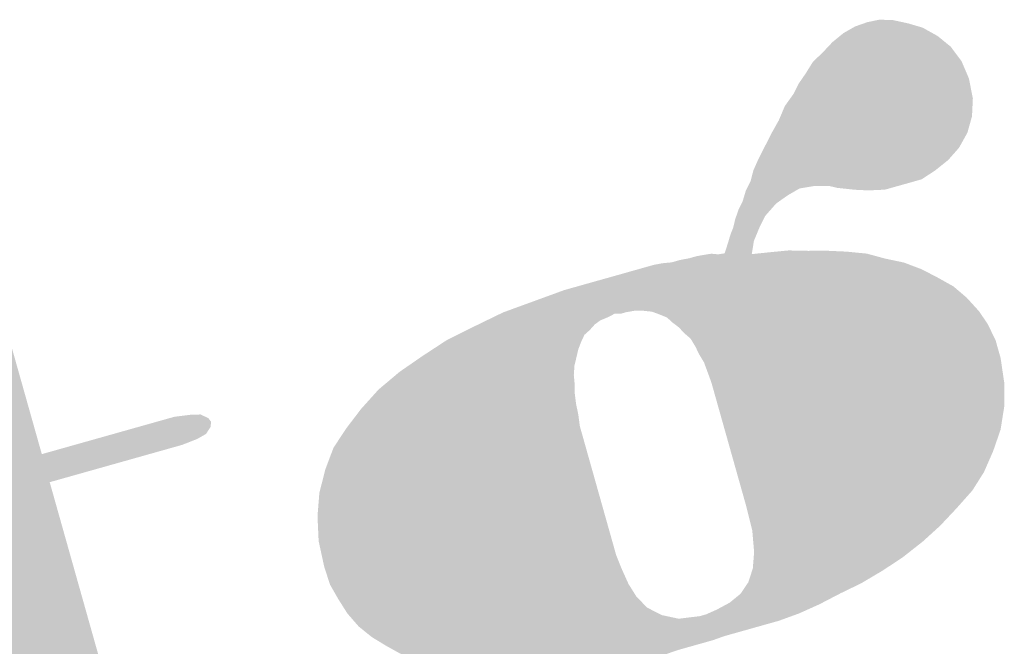
# Model space of a CAD drawing. Units: metres. Extents: x 551504 to 553035, y 334085 to 334802.
# Drawn here: x 552589 to 552592, y 334553 to 334555 of the extents above; entities that cross this region are included whole.
import ezdxf

# ---------------------------------------------------------------- set-up
doc = ezdxf.new("R2010")
doc.units = ezdxf.units.M
doc.header["$MEASUREMENT"] = 0
doc.layers.add('RAKSTLAUK', color=7, linetype='CONTINUOUS', lineweight=0)

msp = doc.modelspace()

# ---------------------------------------------------------------- hatches: boundary and pattern name
at = {"layer": 'RAKSTLAUK', "linetype": 'Continuous', "lineweight": 0}
for points in [[(552591.0341, 334553.1406), (552591.0162, 334553.2041), (552591.0421, 334553.2155), (552591.0746, 334553.233), (552591.1016, 334553.2551), (552591.1206, 334553.2834), (552591.1317, 334553.3177), (552591.1349, 334553.358), (552591.1304, 334553.4108), (552591.1155, 334553.471), (552591.0358, 334553.754), (552591.0293, 334553.7771), (552591.0203, 334553.8016), (552591.0113, 334553.8261), (552590.9996, 334553.8456), (552590.9898, 334553.8657), (552590.978, 334553.8853), (552590.9616, 334553.8993), (552590.9496, 334553.9126), (552590.9337, 334553.9247), (552590.9197, 334553.9374), (552590.8986, 334553.946), (552590.8824, 334553.9518), (552590.861, 334553.9541), (552590.8382, 334553.9539), (552590.8184, 334553.9504), (552590.8068, 334553.9471), (552590.7813, 334554.0376), (552590.8044, 334554.0441), (552590.8218, 334554.049), (552590.8429, 334554.055), (552590.866, 334554.0615), (552590.8872, 334554.0675), (552590.9089, 334554.0715), (552590.9312, 334554.0736), (552590.9524, 334554.0796), (552590.9741, 334554.0836), (552590.9933, 334554.089), (552591.0131, 334554.0925), (552591.0291, 334554.095), (552591.0461, 334554.0935), (552591.062, 334554.0959), (552591.0665, 334554.1097), (552591.0709, 334554.1234), (552591.0762, 334554.1415), (552591.0834, 334554.1601), (552591.0882, 334554.1802), (552591.0962, 334554.2032), (552591.1067, 334554.2249), (552591.1142, 334554.2499), (552591.1261, 334554.274), (552591.1331, 334554.3009), (552591.1458, 334554.3294), (552591.1619, 334554.361), (552591.1779, 334554.3925), (552591.1959, 334554.4246), (552591.2109, 334554.46), (552591.2332, 334554.4912), (552591.2451, 334554.5153), (552591.2628, 334554.5411), (552591.28, 334554.5688), (552591.3045, 334554.5923), (552591.3285, 334554.6178), (552591.3555, 334554.6399), (552591.3841, 334554.6563), (552591.4144, 334554.6669), (552591.4438, 334554.6731), (552591.4773, 334554.6722), (552591.5149, 334554.6641), (552591.5511, 334554.6535), (552591.5882, 334554.6328), (552591.6205, 334554.6065), (552591.6473, 334554.5705), (552591.6655, 334554.5278), (552591.6752, 334554.4786), (552591.6731, 334554.4344), (552591.6617, 334554.3938), (552591.641, 334554.3567), (552591.6142, 334554.3263), (552591.582, 334554.3006), (552591.5487, 334554.2788), (552591.5063, 334554.2668), (552591.4794, 334554.2593), (552591.4582, 334554.2533), (552591.4316, 334554.252), (552591.4088, 334554.2518), (552591.3835, 334554.253), (552591.3621, 334554.2553), (552591.3406, 334554.2576), (552591.3206, 334554.2623), (552591.2832, 334554.2622), (552591.2475, 334554.2563), (552591.2189, 334554.2399), (552591.1894, 334554.2191), (552591.1626, 334554.1887), (552591.148, 334554.1596), (552591.1344, 334554.1267), (552591.1291, 334554.094), (552591.1755, 334554.0988), (552591.22, 334554.1031), (552591.2681, 334554.1021), (552591.3137, 334554.1024), (552591.3642, 334554.1001), (552591.4134, 334554.0952), (552591.4584, 334554.083), (552591.5048, 334554.0732), (552591.549, 334554.0565), (552591.5879, 334554.0363), (552591.6274, 334554.0142), (552591.6603, 334553.9861), (552591.6904, 334553.953), (552591.7117, 334553.9216), (552591.7313, 334553.8814), (552591.7438, 334553.8371), (552591.7529, 334553.7753), (552591.7527, 334553.7171), (552591.7437, 334553.6605), (552591.7254, 334553.6075), (552591.7026, 334553.5554), (552591.6739, 334553.5099), (552591.6345, 334553.4656), (552591.5945, 334553.4231), (552591.5515, 334553.384), (552591.5022, 334553.3452), (552591.4531, 334553.3127), (552591.3997, 334553.281), (552591.3485, 334553.2562), (552591.296, 334553.2289), (552591.2462, 334553.2065), (552591.1953, 334553.188), (552591.1645, 334553.1794), (552591.1337, 334553.1707), (552591.0971, 334553.1604), (552591.0605, 334553.1501)], [(552591.0341, 334553.1406), (552591.0162, 334553.2041), (552591.0421, 334553.2155), (552591.0746, 334553.233), (552591.1016, 334553.2551), (552591.1206, 334553.2834), (552591.1317, 334553.3177), (552591.1349, 334553.358), (552591.1304, 334553.4108), (552591.1155, 334553.471), (552591.0358, 334553.754), (552591.0293, 334553.7771), (552591.0203, 334553.8016), (552591.0113, 334553.8261), (552590.9996, 334553.8456), (552590.9898, 334553.8657), (552590.978, 334553.8853), (552590.9616, 334553.8993), (552590.9496, 334553.9126), (552590.9337, 334553.9247), (552590.9197, 334553.9374), (552590.8986, 334553.946), (552590.8824, 334553.9518), (552590.861, 334553.9541), (552590.8382, 334553.9539), (552590.8184, 334553.9504), (552590.8068, 334553.9471), (552590.7813, 334554.0376), (552590.8044, 334554.0441), (552590.8218, 334554.049), (552590.8429, 334554.055), (552590.866, 334554.0615), (552590.8872, 334554.0675), (552590.9089, 334554.0715), (552590.9312, 334554.0736), (552590.9524, 334554.0796), (552590.9741, 334554.0836), (552590.9933, 334554.089), (552591.0131, 334554.0925), (552591.0291, 334554.095), (552591.0461, 334554.0935), (552591.062, 334554.0959), (552591.0665, 334554.1097), (552591.0709, 334554.1234), (552591.0762, 334554.1415), (552591.0834, 334554.1601), (552591.0882, 334554.1802), (552591.0962, 334554.2032), (552591.1067, 334554.2249), (552591.1142, 334554.2499), (552591.1261, 334554.274), (552591.1331, 334554.3009), (552591.1458, 334554.3294), (552591.1619, 334554.361), (552591.1779, 334554.3925), (552591.1959, 334554.4246), (552591.2109, 334554.46), (552591.2332, 334554.4912), (552591.2451, 334554.5153), (552591.2628, 334554.5411), (552591.28, 334554.5688), (552591.3045, 334554.5923), (552591.3285, 334554.6178), (552591.3555, 334554.6399), (552591.3841, 334554.6563), (552591.4144, 334554.6669), (552591.4438, 334554.6731), (552591.4773, 334554.6722), (552591.5149, 334554.6641), (552591.5511, 334554.6535), (552591.5882, 334554.6328), (552591.6205, 334554.6065), (552591.6473, 334554.5705), (552591.6655, 334554.5278), (552591.6752, 334554.4786), (552591.6731, 334554.4344), (552591.6617, 334554.3938), (552591.641, 334554.3567), (552591.6142, 334554.3263), (552591.582, 334554.3006), (552591.5487, 334554.2788), (552591.5063, 334554.2668), (552591.4794, 334554.2593), (552591.4582, 334554.2533), (552591.4316, 334554.252), (552591.4088, 334554.2518), (552591.3835, 334554.253), (552591.3621, 334554.2553), (552591.3406, 334554.2576), (552591.3206, 334554.2623), (552591.2832, 334554.2622), (552591.2475, 334554.2563), (552591.2189, 334554.2399), (552591.1894, 334554.2191), (552591.1626, 334554.1887), (552591.148, 334554.1596), (552591.1344, 334554.1267), (552591.1291, 334554.094), (552591.1755, 334554.0988), (552591.22, 334554.1031), (552591.2681, 334554.1021), (552591.3137, 334554.1024), (552591.3642, 334554.1001), (552591.4134, 334554.0952), (552591.4584, 334554.083), (552591.5048, 334554.0732), (552591.549, 334554.0565), (552591.5879, 334554.0363), (552591.6274, 334554.0142), (552591.6603, 334553.9861), (552591.6904, 334553.953), (552591.7117, 334553.9216), (552591.7313, 334553.8814), (552591.7438, 334553.8371), (552591.7529, 334553.7753), (552591.7527, 334553.7171), (552591.7437, 334553.6605), (552591.7254, 334553.6075), (552591.7026, 334553.5554), (552591.6739, 334553.5099), (552591.6345, 334553.4656), (552591.5945, 334553.4231), (552591.5515, 334553.384), (552591.5022, 334553.3452), (552591.4531, 334553.3127), (552591.3997, 334553.281), (552591.3485, 334553.2562), (552591.296, 334553.2289), (552591.2462, 334553.2065), (552591.1953, 334553.188), (552591.1645, 334553.1794), (552591.1337, 334553.1707), (552591.0971, 334553.1604), (552591.0605, 334553.1501)], [(552591.0341, 334553.1406), (552591.0162, 334553.2041), (552591.0421, 334553.2155), (552591.0746, 334553.233), (552591.1016, 334553.2551), (552591.1206, 334553.2834), (552591.1317, 334553.3177), (552591.1349, 334553.358), (552591.1304, 334553.4108), (552591.1155, 334553.471), (552591.0358, 334553.754), (552591.0293, 334553.7771), (552591.0203, 334553.8016), (552591.0113, 334553.8261), (552590.9996, 334553.8456), (552590.9898, 334553.8657), (552590.978, 334553.8853), (552590.9616, 334553.8993), (552590.9496, 334553.9126), (552590.9337, 334553.9247), (552590.9197, 334553.9374), (552590.8986, 334553.946), (552590.8824, 334553.9518), (552590.861, 334553.9541), (552590.8382, 334553.9539), (552590.8184, 334553.9504), (552590.8068, 334553.9471), (552590.7813, 334554.0376), (552590.8044, 334554.0441), (552590.8218, 334554.049), (552590.8429, 334554.055), (552590.866, 334554.0615), (552590.8872, 334554.0675), (552590.9089, 334554.0715), (552590.9312, 334554.0736), (552590.9524, 334554.0796), (552590.9741, 334554.0836), (552590.9933, 334554.089), (552591.0131, 334554.0925), (552591.0291, 334554.095), (552591.0461, 334554.0935), (552591.062, 334554.0959), (552591.0665, 334554.1097), (552591.0709, 334554.1234), (552591.0762, 334554.1415), (552591.0834, 334554.1601), (552591.0882, 334554.1802), (552591.0962, 334554.2032), (552591.1067, 334554.2249), (552591.1142, 334554.2499), (552591.1261, 334554.274), (552591.1331, 334554.3009), (552591.1458, 334554.3294), (552591.1619, 334554.361), (552591.1779, 334554.3925), (552591.1959, 334554.4246), (552591.2109, 334554.46), (552591.2332, 334554.4912), (552591.2451, 334554.5153), (552591.2628, 334554.5411), (552591.28, 334554.5688), (552591.3045, 334554.5923), (552591.3285, 334554.6178), (552591.3555, 334554.6399), (552591.3841, 334554.6563), (552591.4144, 334554.6669), (552591.4438, 334554.6731), (552591.4773, 334554.6722), (552591.5149, 334554.6641), (552591.5511, 334554.6535), (552591.5882, 334554.6328), (552591.6205, 334554.6065), (552591.6473, 334554.5705), (552591.6655, 334554.5278), (552591.6752, 334554.4786), (552591.6731, 334554.4344), (552591.6617, 334554.3938), (552591.641, 334554.3567), (552591.6142, 334554.3263), (552591.582, 334554.3006), (552591.5487, 334554.2788), (552591.5063, 334554.2668), (552591.4794, 334554.2593), (552591.4582, 334554.2533), (552591.4316, 334554.252), (552591.4088, 334554.2518), (552591.3835, 334554.253), (552591.3621, 334554.2553), (552591.3406, 334554.2576), (552591.3206, 334554.2623), (552591.2832, 334554.2622), (552591.2475, 334554.2563), (552591.2189, 334554.2399), (552591.1894, 334554.2191), (552591.1626, 334554.1887), (552591.148, 334554.1596), (552591.1344, 334554.1267), (552591.1291, 334554.094), (552591.1755, 334554.0988), (552591.22, 334554.1031), (552591.2681, 334554.1021), (552591.3137, 334554.1024), (552591.3642, 334554.1001), (552591.4134, 334554.0952), (552591.4584, 334554.083), (552591.5048, 334554.0732), (552591.549, 334554.0565), (552591.5879, 334554.0363), (552591.6274, 334554.0142), (552591.6603, 334553.9861), (552591.6904, 334553.953), (552591.7117, 334553.9216), (552591.7313, 334553.8814), (552591.7438, 334553.8371), (552591.7529, 334553.7753), (552591.7527, 334553.7171), (552591.7437, 334553.6605), (552591.7254, 334553.6075), (552591.7026, 334553.5554), (552591.6739, 334553.5099), (552591.6345, 334553.4656), (552591.5945, 334553.4231), (552591.5515, 334553.384), (552591.5022, 334553.3452), (552591.4531, 334553.3127), (552591.3997, 334553.281), (552591.3485, 334553.2562), (552591.296, 334553.2289), (552591.2462, 334553.2065), (552591.1953, 334553.188), (552591.1645, 334553.1794), (552591.1337, 334553.1707), (552591.0971, 334553.1604), (552591.0605, 334553.1501)], [(552591.0341, 334553.1406), (552591.0162, 334553.2041), (552591.0421, 334553.2155), (552591.0746, 334553.233), (552591.1016, 334553.2551), (552591.1206, 334553.2834), (552591.1317, 334553.3177), (552591.1349, 334553.358), (552591.1304, 334553.4108), (552591.1155, 334553.471), (552591.0358, 334553.754), (552591.0293, 334553.7771), (552591.0203, 334553.8016), (552591.0113, 334553.8261), (552590.9996, 334553.8456), (552590.9898, 334553.8657), (552590.978, 334553.8853), (552590.9616, 334553.8993), (552590.9496, 334553.9126), (552590.9337, 334553.9247), (552590.9197, 334553.9374), (552590.8986, 334553.946), (552590.8824, 334553.9518), (552590.861, 334553.9541), (552590.8382, 334553.9539), (552590.8184, 334553.9504), (552590.8068, 334553.9471), (552590.7813, 334554.0376), (552590.8044, 334554.0441), (552590.8218, 334554.049), (552590.8429, 334554.055), (552590.866, 334554.0615), (552590.8872, 334554.0675), (552590.9089, 334554.0715), (552590.9312, 334554.0736), (552590.9524, 334554.0796), (552590.9741, 334554.0836), (552590.9933, 334554.089), (552591.0131, 334554.0925), (552591.0291, 334554.095), (552591.0461, 334554.0935), (552591.062, 334554.0959), (552591.0665, 334554.1097), (552591.0709, 334554.1234), (552591.0762, 334554.1415), (552591.0834, 334554.1601), (552591.0882, 334554.1802), (552591.0962, 334554.2032), (552591.1067, 334554.2249), (552591.1142, 334554.2499), (552591.1261, 334554.274), (552591.1331, 334554.3009), (552591.1458, 334554.3294), (552591.1619, 334554.361), (552591.1779, 334554.3925), (552591.1959, 334554.4246), (552591.2109, 334554.46), (552591.2332, 334554.4912), (552591.2451, 334554.5153), (552591.2628, 334554.5411), (552591.28, 334554.5688), (552591.3045, 334554.5923), (552591.3285, 334554.6178), (552591.3555, 334554.6399), (552591.3841, 334554.6563), (552591.4144, 334554.6669), (552591.4438, 334554.6731), (552591.4773, 334554.6722), (552591.5149, 334554.6641), (552591.5511, 334554.6535), (552591.5882, 334554.6328), (552591.6205, 334554.6065), (552591.6473, 334554.5705), (552591.6655, 334554.5278), (552591.6752, 334554.4786), (552591.6731, 334554.4344), (552591.6617, 334554.3938), (552591.641, 334554.3567), (552591.6142, 334554.3263), (552591.582, 334554.3006), (552591.5487, 334554.2788), (552591.5063, 334554.2668), (552591.4794, 334554.2593), (552591.4582, 334554.2533), (552591.4316, 334554.252), (552591.4088, 334554.2518), (552591.3835, 334554.253), (552591.3621, 334554.2553), (552591.3406, 334554.2576), (552591.3206, 334554.2623), (552591.2832, 334554.2622), (552591.2475, 334554.2563), (552591.2189, 334554.2399), (552591.1894, 334554.2191), (552591.1626, 334554.1887), (552591.148, 334554.1596), (552591.1344, 334554.1267), (552591.1291, 334554.094), (552591.1755, 334554.0988), (552591.22, 334554.1031), (552591.2681, 334554.1021), (552591.3137, 334554.1024), (552591.3642, 334554.1001), (552591.4134, 334554.0952), (552591.4584, 334554.083), (552591.5048, 334554.0732), (552591.549, 334554.0565), (552591.5879, 334554.0363), (552591.6274, 334554.0142), (552591.6603, 334553.9861), (552591.6904, 334553.953), (552591.7117, 334553.9216), (552591.7313, 334553.8814), (552591.7438, 334553.8371), (552591.7529, 334553.7753), (552591.7527, 334553.7171), (552591.7437, 334553.6605), (552591.7254, 334553.6075), (552591.7026, 334553.5554), (552591.6739, 334553.5099), (552591.6345, 334553.4656), (552591.5945, 334553.4231), (552591.5515, 334553.384), (552591.5022, 334553.3452), (552591.4531, 334553.3127), (552591.3997, 334553.281), (552591.3485, 334553.2562), (552591.296, 334553.2289), (552591.2462, 334553.2065), (552591.1953, 334553.188), (552591.1645, 334553.1794), (552591.1337, 334553.1707), (552591.0971, 334553.1604), (552591.0605, 334553.1501)], [(552589.3123, 334552.1941), (552589.2554, 334552.1968), (552589.2032, 334552.2049), (552589.1563, 334552.2166), (552589.1135, 334552.2357), (552589.076, 334552.2584), (552589.0456, 334552.2852), (552589.0155, 334552.3182), (552588.9936, 334552.3516), (552588.9715, 334552.3931), (552588.9524, 334552.4314), (552588.9369, 334552.479), (552588.922, 334552.5246), (552588.6942, 334553.3331), (552588.5363, 334553.2886), (552588.5025, 334553.2833), (552588.4841, 334553.2822), (552588.4646, 334553.3515), (552588.4803, 334553.3622), (552588.5114, 334553.3772), (552588.5345, 334553.3837), (552588.5556, 334553.3897), (552588.5787, 334553.3962), (552588.6027, 334553.4071), (552588.6242, 334553.4194), (552588.65, 334553.4308), (552588.6748, 334553.4461), (552588.701, 334553.4639), (552588.7266, 334553.4836), (552588.7541, 334553.5038), (552588.78, 334553.5298), (552588.8093, 334553.5588), (552588.8336, 334553.5906), (552588.8622, 334553.6215), (552588.8907, 334553.6607), (552588.9167, 334553.7013), (552588.9269, 334553.7166), (552588.9379, 334553.7364), (552588.949, 334553.7561), (552588.959, 334553.7797), (552588.9698, 334553.8077), (552588.9787, 334553.8351), (552588.9884, 334553.8669), (552588.9976, 334553.9007), (552589.0065, 334553.9281), (552589.0124, 334553.9589), (552589.0163, 334553.9891), (552589.0208, 334554.0174), (552589.0234, 334554.0451), (552589.0227, 334554.0698), (552589.0211, 334554.0902), (552589.0201, 334554.1086), (552589.0191, 334554.1561), (552589.0316, 334554.1929), (552589.0603, 334554.2238), (552589.0972, 334554.2404), (552589.1343, 334554.2488), (552589.1719, 334554.2407), (552589.1977, 334554.223), (552589.2104, 334554.1851), (552589.3754, 334553.5999), (552589.7026, 334553.6921), (552589.7427, 334553.6972), (552589.7675, 334553.6979), (552589.7867, 334553.6888), (552589.7932, 334553.6802), (552589.7926, 334553.6676), (552589.781, 334553.6498), (552589.7596, 334553.6375), (552589.7221, 334553.6228), (552589.3949, 334553.5306), (552589.5489, 334552.9839), (552589.5603, 334552.9434), (552589.5714, 334552.8967), (552589.5844, 334552.8505), (552589.5936, 334552.8032), (552589.6066, 334552.757), (552589.6235, 334552.7119), (552589.6374, 334552.6701), (552589.6512, 334552.6283), (552589.6717, 334552.5925), (552589.6922, 334552.5567), (552589.7143, 334552.5297), (552589.7398, 334552.5057), (552589.7694, 334552.4891), (552589.8037, 334552.478), (552589.8367, 334552.479), (552589.8768, 334552.4841), (552589.9076, 334552.4927), (552589.9343, 334552.5086), (552589.961, 334552.5244), (552589.9828, 334552.543), (552590.0001, 334552.5625), (552590.0156, 334552.5814), (552590.03, 334552.6041), (552590.0438, 334552.6288), (552590.0494, 334552.6532), (552590.0569, 334552.6782), (552590.0625, 334552.7026), (552590.0661, 334552.7265), (552590.0654, 334552.7512), (552590.0691, 334552.7751), (552590.0664, 334552.7993), (552590.0643, 334552.8216), (552590.0611, 334552.8477), (552590.07, 334552.8751), (552590.0846, 334552.8896), (552590.1008, 334552.8983), (552590.1184, 334552.895), (552590.1401, 334552.8845), (552590.1529, 334552.8611), (552590.1588, 334552.8253), (552590.1613, 334552.772), (552590.156, 334552.7248), (552590.1467, 334552.6765), (552590.135, 334552.6295), (552590.1101, 334552.5851), (552590.0847, 334552.5426), (552590.0557, 334552.5054), (552590.0171, 334552.4654), (552589.9818, 334552.4285), (552589.9377, 334552.3932), (552589.8906, 334552.3612), (552589.8419, 334552.335), (552589.7874, 334552.3072), (552589.7318, 334552.2832), (552589.6732, 334552.2625), (552589.6122, 334552.2433), (552589.525, 334552.2208), (552589.4483, 334552.2054), (552589.3763, 334552.1955)], [(552589.3123, 334552.1941), (552589.2554, 334552.1968), (552589.2032, 334552.2049), (552589.1563, 334552.2166), (552589.1135, 334552.2357), (552589.076, 334552.2584), (552589.0456, 334552.2852), (552589.0155, 334552.3182), (552588.9936, 334552.3516), (552588.9715, 334552.3931), (552588.9524, 334552.4314), (552588.9369, 334552.479), (552588.922, 334552.5246), (552588.6942, 334553.3331), (552588.5363, 334553.2886), (552588.5025, 334553.2833), (552588.4841, 334553.2822), (552588.4646, 334553.3515), (552588.4803, 334553.3622), (552588.5114, 334553.3772), (552588.5345, 334553.3837), (552588.5556, 334553.3897), (552588.5787, 334553.3962), (552588.6027, 334553.4071), (552588.6242, 334553.4194), (552588.65, 334553.4308), (552588.6748, 334553.4461), (552588.701, 334553.4639), (552588.7266, 334553.4836), (552588.7541, 334553.5038), (552588.78, 334553.5298), (552588.8093, 334553.5588), (552588.8336, 334553.5906), (552588.8622, 334553.6215), (552588.8907, 334553.6607), (552588.9167, 334553.7013), (552588.9269, 334553.7166), (552588.9379, 334553.7364), (552588.949, 334553.7561), (552588.959, 334553.7797), (552588.9698, 334553.8077), (552588.9787, 334553.8351), (552588.9884, 334553.8669), (552588.9976, 334553.9007), (552589.0065, 334553.9281), (552589.0124, 334553.9589), (552589.0163, 334553.9891), (552589.0208, 334554.0174), (552589.0234, 334554.0451), (552589.0227, 334554.0698), (552589.0211, 334554.0902), (552589.0201, 334554.1086), (552589.0191, 334554.1561), (552589.0316, 334554.1929), (552589.0603, 334554.2238), (552589.0972, 334554.2404), (552589.1343, 334554.2488), (552589.1719, 334554.2407), (552589.1977, 334554.223), (552589.2104, 334554.1851), (552589.3754, 334553.5999), (552589.7026, 334553.6921), (552589.7427, 334553.6972), (552589.7675, 334553.6979), (552589.7867, 334553.6888), (552589.7932, 334553.6802), (552589.7926, 334553.6676), (552589.781, 334553.6498), (552589.7596, 334553.6375), (552589.7221, 334553.6228), (552589.3949, 334553.5306), (552589.5489, 334552.9839), (552589.5603, 334552.9434), (552589.5714, 334552.8967), (552589.5844, 334552.8505), (552589.5936, 334552.8032), (552589.6066, 334552.757), (552589.6235, 334552.7119), (552589.6374, 334552.6701), (552589.6512, 334552.6283), (552589.6717, 334552.5925), (552589.6922, 334552.5567), (552589.7143, 334552.5297), (552589.7398, 334552.5057), (552589.7694, 334552.4891), (552589.8037, 334552.478), (552589.8367, 334552.479), (552589.8768, 334552.4841), (552589.9076, 334552.4927), (552589.9343, 334552.5086), (552589.961, 334552.5244), (552589.9828, 334552.543), (552590.0001, 334552.5625), (552590.0156, 334552.5814), (552590.03, 334552.6041), (552590.0438, 334552.6288), (552590.0494, 334552.6532), (552590.0569, 334552.6782), (552590.0625, 334552.7026), (552590.0661, 334552.7265), (552590.0654, 334552.7512), (552590.0691, 334552.7751), (552590.0664, 334552.7993), (552590.0643, 334552.8216), (552590.0611, 334552.8477), (552590.07, 334552.8751), (552590.0846, 334552.8896), (552590.1008, 334552.8983), (552590.1184, 334552.895), (552590.1401, 334552.8845), (552590.1529, 334552.8611), (552590.1588, 334552.8253), (552590.1613, 334552.772), (552590.156, 334552.7248), (552590.1467, 334552.6765), (552590.135, 334552.6295), (552590.1101, 334552.5851), (552590.0847, 334552.5426), (552590.0557, 334552.5054), (552590.0171, 334552.4654), (552589.9818, 334552.4285), (552589.9377, 334552.3932), (552589.8906, 334552.3612), (552589.8419, 334552.335), (552589.7874, 334552.3072), (552589.7318, 334552.2832), (552589.6732, 334552.2625), (552589.6122, 334552.2433), (552589.525, 334552.2208), (552589.4483, 334552.2054), (552589.3763, 334552.1955)], [(552589.3123, 334552.1941), (552589.2554, 334552.1968), (552589.2032, 334552.2049), (552589.1563, 334552.2166), (552589.1135, 334552.2357), (552589.076, 334552.2584), (552589.0456, 334552.2852), (552589.0155, 334552.3182), (552588.9936, 334552.3516), (552588.9715, 334552.3931), (552588.9524, 334552.4314), (552588.9369, 334552.479), (552588.922, 334552.5246), (552588.6942, 334553.3331), (552588.5363, 334553.2886), (552588.5025, 334553.2833), (552588.4841, 334553.2822), (552588.4646, 334553.3515), (552588.4803, 334553.3622), (552588.5114, 334553.3772), (552588.5345, 334553.3837), (552588.5556, 334553.3897), (552588.5787, 334553.3962), (552588.6027, 334553.4071), (552588.6242, 334553.4194), (552588.65, 334553.4308), (552588.6748, 334553.4461), (552588.701, 334553.4639), (552588.7266, 334553.4836), (552588.7541, 334553.5038), (552588.78, 334553.5298), (552588.8093, 334553.5588), (552588.8336, 334553.5906), (552588.8622, 334553.6215), (552588.8907, 334553.6607), (552588.9167, 334553.7013), (552588.9269, 334553.7166), (552588.9379, 334553.7364), (552588.949, 334553.7561), (552588.959, 334553.7797), (552588.9698, 334553.8077), (552588.9787, 334553.8351), (552588.9884, 334553.8669), (552588.9976, 334553.9007), (552589.0065, 334553.9281), (552589.0124, 334553.9589), (552589.0163, 334553.9891), (552589.0208, 334554.0174), (552589.0234, 334554.0451), (552589.0227, 334554.0698), (552589.0211, 334554.0902), (552589.0201, 334554.1086), (552589.0191, 334554.1561), (552589.0316, 334554.1929), (552589.0603, 334554.2238), (552589.0972, 334554.2404), (552589.1343, 334554.2488), (552589.1719, 334554.2407), (552589.1977, 334554.223), (552589.2104, 334554.1851), (552589.3754, 334553.5999), (552589.7026, 334553.6921), (552589.7427, 334553.6972), (552589.7675, 334553.6979), (552589.7867, 334553.6888), (552589.7932, 334553.6802), (552589.7926, 334553.6676), (552589.781, 334553.6498), (552589.7596, 334553.6375), (552589.7221, 334553.6228), (552589.3949, 334553.5306), (552589.5489, 334552.9839), (552589.5603, 334552.9434), (552589.5714, 334552.8967), (552589.5844, 334552.8505), (552589.5936, 334552.8032), (552589.6066, 334552.757), (552589.6235, 334552.7119), (552589.6374, 334552.6701), (552589.6512, 334552.6283), (552589.6717, 334552.5925), (552589.6922, 334552.5567), (552589.7143, 334552.5297), (552589.7398, 334552.5057), (552589.7694, 334552.4891), (552589.8037, 334552.478), (552589.8367, 334552.479), (552589.8768, 334552.4841), (552589.9076, 334552.4927), (552589.9343, 334552.5086), (552589.961, 334552.5244), (552589.9828, 334552.543), (552590.0001, 334552.5625), (552590.0156, 334552.5814), (552590.03, 334552.6041), (552590.0438, 334552.6288), (552590.0494, 334552.6532), (552590.0569, 334552.6782), (552590.0625, 334552.7026), (552590.0661, 334552.7265), (552590.0654, 334552.7512), (552590.0691, 334552.7751), (552590.0664, 334552.7993), (552590.0643, 334552.8216), (552590.0611, 334552.8477), (552590.07, 334552.8751), (552590.0846, 334552.8896), (552590.1008, 334552.8983), (552590.1184, 334552.895), (552590.1401, 334552.8845), (552590.1529, 334552.8611), (552590.1588, 334552.8253), (552590.1613, 334552.772), (552590.156, 334552.7248), (552590.1467, 334552.6765), (552590.135, 334552.6295), (552590.1101, 334552.5851), (552590.0847, 334552.5426), (552590.0557, 334552.5054), (552590.0171, 334552.4654), (552589.9818, 334552.4285), (552589.9377, 334552.3932), (552589.8906, 334552.3612), (552589.8419, 334552.335), (552589.7874, 334552.3072), (552589.7318, 334552.2832), (552589.6732, 334552.2625), (552589.6122, 334552.2433), (552589.525, 334552.2208), (552589.4483, 334552.2054), (552589.3763, 334552.1955)], [(552589.3123, 334552.1941), (552589.2554, 334552.1968), (552589.2032, 334552.2049), (552589.1563, 334552.2166), (552589.1135, 334552.2357), (552589.076, 334552.2584), (552589.0456, 334552.2852), (552589.0155, 334552.3182), (552588.9936, 334552.3516), (552588.9715, 334552.3931), (552588.9524, 334552.4314), (552588.9369, 334552.479), (552588.922, 334552.5246), (552588.6942, 334553.3331), (552588.5363, 334553.2886), (552588.5025, 334553.2833), (552588.4841, 334553.2822), (552588.4646, 334553.3515), (552588.4803, 334553.3622), (552588.5114, 334553.3772), (552588.5345, 334553.3837), (552588.5556, 334553.3897), (552588.5787, 334553.3962), (552588.6027, 334553.4071), (552588.6242, 334553.4194), (552588.65, 334553.4308), (552588.6748, 334553.4461), (552588.701, 334553.4639), (552588.7266, 334553.4836), (552588.7541, 334553.5038), (552588.78, 334553.5298), (552588.8093, 334553.5588), (552588.8336, 334553.5906), (552588.8622, 334553.6215), (552588.8907, 334553.6607), (552588.9167, 334553.7013), (552588.9269, 334553.7166), (552588.9379, 334553.7364), (552588.949, 334553.7561), (552588.959, 334553.7797), (552588.9698, 334553.8077), (552588.9787, 334553.8351), (552588.9884, 334553.8669), (552588.9976, 334553.9007), (552589.0065, 334553.9281), (552589.0124, 334553.9589), (552589.0163, 334553.9891), (552589.0208, 334554.0174), (552589.0234, 334554.0451), (552589.0227, 334554.0698), (552589.0211, 334554.0902), (552589.0201, 334554.1086), (552589.0191, 334554.1561), (552589.0316, 334554.1929), (552589.0603, 334554.2238), (552589.0972, 334554.2404), (552589.1343, 334554.2488), (552589.1719, 334554.2407), (552589.1977, 334554.223), (552589.2104, 334554.1851), (552589.3754, 334553.5999), (552589.7026, 334553.6921), (552589.7427, 334553.6972), (552589.7675, 334553.6979), (552589.7867, 334553.6888), (552589.7932, 334553.6802), (552589.7926, 334553.6676), (552589.781, 334553.6498), (552589.7596, 334553.6375), (552589.7221, 334553.6228), (552589.3949, 334553.5306), (552589.5489, 334552.9839), (552589.5603, 334552.9434), (552589.5714, 334552.8967), (552589.5844, 334552.8505), (552589.5936, 334552.8032), (552589.6066, 334552.757), (552589.6235, 334552.7119), (552589.6374, 334552.6701), (552589.6512, 334552.6283), (552589.6717, 334552.5925), (552589.6922, 334552.5567), (552589.7143, 334552.5297), (552589.7398, 334552.5057), (552589.7694, 334552.4891), (552589.8037, 334552.478), (552589.8367, 334552.479), (552589.8768, 334552.4841), (552589.9076, 334552.4927), (552589.9343, 334552.5086), (552589.961, 334552.5244), (552589.9828, 334552.543), (552590.0001, 334552.5625), (552590.0156, 334552.5814), (552590.03, 334552.6041), (552590.0438, 334552.6288), (552590.0494, 334552.6532), (552590.0569, 334552.6782), (552590.0625, 334552.7026), (552590.0661, 334552.7265), (552590.0654, 334552.7512), (552590.0691, 334552.7751), (552590.0664, 334552.7993), (552590.0643, 334552.8216), (552590.0611, 334552.8477), (552590.07, 334552.8751), (552590.0846, 334552.8896), (552590.1008, 334552.8983), (552590.1184, 334552.895), (552590.1401, 334552.8845), (552590.1529, 334552.8611), (552590.1588, 334552.8253), (552590.1613, 334552.772), (552590.156, 334552.7248), (552590.1467, 334552.6765), (552590.135, 334552.6295), (552590.1101, 334552.5851), (552590.0847, 334552.5426), (552590.0557, 334552.5054), (552590.0171, 334552.4654), (552589.9818, 334552.4285), (552589.9377, 334552.3932), (552589.8906, 334552.3612), (552589.8419, 334552.335), (552589.7874, 334552.3072), (552589.7318, 334552.2832), (552589.6732, 334552.2625), (552589.6122, 334552.2433), (552589.525, 334552.2208), (552589.4483, 334552.2054), (552589.3763, 334552.1955)], [(552590.5328, 334552.405), (552590.493, 334552.4063), (552590.4529, 334552.4158), (552590.4153, 334552.4239), (552590.3843, 334552.438), (552590.3547, 334552.4546), (552590.3259, 334552.4756), (552590.3035, 334552.4962), (552590.2827, 334552.5257), (552590.2682, 334552.5549), (552590.256, 334552.5909), (552590.2457, 334552.6275), (552590.2417, 334552.6638), (552590.2407, 334552.6967), (552590.2442, 334552.7289), (552590.252, 334552.7602), (552590.2655, 334552.7931), (552590.2821, 334552.8227), (552590.3037, 334552.8495), (552590.329, 334552.8775), (552590.3602, 334552.907), (552590.3957, 334552.9357), (552590.4381, 334552.9622), (552590.4858, 334552.9923), (552590.5378, 334553.0215), (552590.5956, 334553.0523), (552590.6583, 334553.0804), (552590.6124, 334553.0737), (552590.566, 334553.0689), (552590.5176, 334553.0636), (552590.4748, 334553.0681), (552590.4292, 334553.0678), (552590.3858, 334553.0742), (552590.3405, 334553.0802), (552590.3007, 334553.096), (552590.2601, 334553.1074), (552590.2255, 334553.1267), (552590.1905, 334553.148), (552590.1581, 334553.1742), (552590.1305, 334553.2059), (552590.1081, 334553.2412), (552590.0876, 334553.277), (552590.0732, 334553.3207), (552590.0592, 334553.3853), (552590.0564, 334553.4469), (552590.061, 334553.5043), (552590.0758, 334553.5624), (552590.096, 334553.6159), (552590.1281, 334553.6644), (552590.1645, 334553.7121), (552590.2072, 334553.7595), (552590.2593, 334553.8033), (552590.315, 334553.8418), (552590.3764, 334553.882), (552590.4438, 334553.9155), (552590.5151, 334553.9501), (552590.5905, 334553.9776), (552590.6658, 334554.0051), (552590.7467, 334554.0279), (552590.764, 334554.0327), (552590.7833, 334554.0382), (552590.8068, 334553.9471), (552590.7903, 334553.9467), (552590.7722, 334553.9374), (552590.7554, 334553.9306), (552590.7416, 334553.9205), (552590.7289, 334553.9065), (552590.7157, 334553.8945), (552590.7079, 334553.8777), (552590.7007, 334553.8591), (552590.696, 334553.839), (552590.6912, 334553.819), (552590.6895, 334553.7956), (552590.6916, 334553.7734), (552590.6918, 334553.7506), (552590.695, 334553.7245), (552590.7007, 334553.697), (552590.7044, 334553.6689), (552590.712, 334553.642), (552590.7863, 334553.3783), (552590.7939, 334553.3513), (552590.8081, 334553.3158), (552590.8247, 334553.279), (552590.8436, 334553.2489), (552590.8701, 334553.2211), (552590.9066, 334553.2023), (552590.9486, 334553.1933), (552591.0008, 334553.1997), (552591.0162, 334553.2041), (552591.0341, 334553.1406), (552591.0226, 334553.1373), (552590.9821, 334553.1259), (552590.9494, 334553.1167), (552590.9114, 334553.1039), (552590.8779, 334553.0903), (552590.8462, 334553.0772), (552590.8171, 334553.0628), (552590.7942, 334553.048), (552590.7788, 334553.0291), (552590.7652, 334553.0108), (552590.758, 334552.9921), (552590.7615, 334552.9723), (552590.7738, 334552.9508), (552590.7902, 334552.9368), (552590.8182, 334552.926), (552590.8517, 334552.925), (552590.888, 334552.929), (552590.9287, 334552.9321), (552590.9735, 334552.9427), (552591.0213, 334552.9499), (552591.0675, 334552.963), (552591.0829, 334552.9673), (552591.2028, 334552.5419), (552591.1797, 334552.5354), (552591.1454, 334552.5319), (552591.1102, 334552.5241), (552591.0736, 334552.5138), (552591.0389, 334552.504), (552591.0043, 334552.4942), (552590.9696, 334552.4845), (552590.9408, 334552.4763), (552590.9138, 334552.4687), (552590.883, 334552.4601), (552590.8599, 334552.4536), (552590.8368, 334552.447), (552590.7824, 334552.4338), (552590.7279, 334552.4205), (552590.6757, 334552.4141), (552590.6235, 334552.4077), (552590.5784, 334552.4054)], [(552590.5328, 334552.405), (552590.493, 334552.4063), (552590.4529, 334552.4158), (552590.4153, 334552.4239), (552590.3843, 334552.438), (552590.3547, 334552.4546), (552590.3259, 334552.4756), (552590.3035, 334552.4962), (552590.2827, 334552.5257), (552590.2682, 334552.5549), (552590.256, 334552.5909), (552590.2457, 334552.6275), (552590.2417, 334552.6638), (552590.2407, 334552.6967), (552590.2442, 334552.7289), (552590.252, 334552.7602), (552590.2655, 334552.7931), (552590.2821, 334552.8227), (552590.3037, 334552.8495), (552590.329, 334552.8775), (552590.3602, 334552.907), (552590.3957, 334552.9357), (552590.4381, 334552.9622), (552590.4858, 334552.9923), (552590.5378, 334553.0215), (552590.5956, 334553.0523), (552590.6583, 334553.0804), (552590.6124, 334553.0737), (552590.566, 334553.0689), (552590.5176, 334553.0636), (552590.4748, 334553.0681), (552590.4292, 334553.0678), (552590.3858, 334553.0742), (552590.3405, 334553.0802), (552590.3007, 334553.096), (552590.2601, 334553.1074), (552590.2255, 334553.1267), (552590.1905, 334553.148), (552590.1581, 334553.1742), (552590.1305, 334553.2059), (552590.1081, 334553.2412), (552590.0876, 334553.277), (552590.0732, 334553.3207), (552590.0592, 334553.3853), (552590.0564, 334553.4469), (552590.061, 334553.5043), (552590.0758, 334553.5624), (552590.096, 334553.6159), (552590.1281, 334553.6644), (552590.1645, 334553.7121), (552590.2072, 334553.7595), (552590.2593, 334553.8033), (552590.315, 334553.8418), (552590.3764, 334553.882), (552590.4438, 334553.9155), (552590.5151, 334553.9501), (552590.5905, 334553.9776), (552590.6658, 334554.0051), (552590.7467, 334554.0279), (552590.764, 334554.0327), (552590.7833, 334554.0382), (552590.8068, 334553.9471), (552590.7903, 334553.9467), (552590.7722, 334553.9374), (552590.7554, 334553.9306), (552590.7416, 334553.9205), (552590.7289, 334553.9065), (552590.7157, 334553.8945), (552590.7079, 334553.8777), (552590.7007, 334553.8591), (552590.696, 334553.839), (552590.6912, 334553.819), (552590.6895, 334553.7956), (552590.6916, 334553.7734), (552590.6918, 334553.7506), (552590.695, 334553.7245), (552590.7007, 334553.697), (552590.7044, 334553.6689), (552590.712, 334553.642), (552590.7863, 334553.3783), (552590.7939, 334553.3513), (552590.8081, 334553.3158), (552590.8247, 334553.279), (552590.8436, 334553.2489), (552590.8701, 334553.2211), (552590.9066, 334553.2023), (552590.9486, 334553.1933), (552591.0008, 334553.1997), (552591.0162, 334553.2041), (552591.0341, 334553.1406), (552591.0226, 334553.1373), (552590.9821, 334553.1259), (552590.9494, 334553.1167), (552590.9114, 334553.1039), (552590.8779, 334553.0903), (552590.8462, 334553.0772), (552590.8171, 334553.0628), (552590.7942, 334553.048), (552590.7788, 334553.0291), (552590.7652, 334553.0108), (552590.758, 334552.9921), (552590.7615, 334552.9723), (552590.7738, 334552.9508), (552590.7902, 334552.9368), (552590.8182, 334552.926), (552590.8517, 334552.925), (552590.888, 334552.929), (552590.9287, 334552.9321), (552590.9735, 334552.9427), (552591.0213, 334552.9499), (552591.0675, 334552.963), (552591.0829, 334552.9673), (552591.2028, 334552.5419), (552591.1797, 334552.5354), (552591.1454, 334552.5319), (552591.1102, 334552.5241), (552591.0736, 334552.5138), (552591.0389, 334552.504), (552591.0043, 334552.4942), (552590.9696, 334552.4845), (552590.9408, 334552.4763), (552590.9138, 334552.4687), (552590.883, 334552.4601), (552590.8599, 334552.4536), (552590.8368, 334552.447), (552590.7824, 334552.4338), (552590.7279, 334552.4205), (552590.6757, 334552.4141), (552590.6235, 334552.4077), (552590.5784, 334552.4054)], [(552590.5328, 334552.405), (552590.493, 334552.4063), (552590.4529, 334552.4158), (552590.4153, 334552.4239), (552590.3843, 334552.438), (552590.3547, 334552.4546), (552590.3259, 334552.4756), (552590.3035, 334552.4962), (552590.2827, 334552.5257), (552590.2682, 334552.5549), (552590.256, 334552.5909), (552590.2457, 334552.6275), (552590.2417, 334552.6638), (552590.2407, 334552.6967), (552590.2442, 334552.7289), (552590.252, 334552.7602), (552590.2655, 334552.7931), (552590.2821, 334552.8227), (552590.3037, 334552.8495), (552590.329, 334552.8775), (552590.3602, 334552.907), (552590.3957, 334552.9357), (552590.4381, 334552.9622), (552590.4858, 334552.9923), (552590.5378, 334553.0215), (552590.5956, 334553.0523), (552590.6583, 334553.0804), (552590.6124, 334553.0737), (552590.566, 334553.0689), (552590.5176, 334553.0636), (552590.4748, 334553.0681), (552590.4292, 334553.0678), (552590.3858, 334553.0742), (552590.3405, 334553.0802), (552590.3007, 334553.096), (552590.2601, 334553.1074), (552590.2255, 334553.1267), (552590.1905, 334553.148), (552590.1581, 334553.1742), (552590.1305, 334553.2059), (552590.1081, 334553.2412), (552590.0876, 334553.277), (552590.0732, 334553.3207), (552590.0592, 334553.3853), (552590.0564, 334553.4469), (552590.061, 334553.5043), (552590.0758, 334553.5624), (552590.096, 334553.6159), (552590.1281, 334553.6644), (552590.1645, 334553.7121), (552590.2072, 334553.7595), (552590.2593, 334553.8033), (552590.315, 334553.8418), (552590.3764, 334553.882), (552590.4438, 334553.9155), (552590.5151, 334553.9501), (552590.5905, 334553.9776), (552590.6658, 334554.0051), (552590.7467, 334554.0279), (552590.764, 334554.0327), (552590.7833, 334554.0382), (552590.8068, 334553.9471), (552590.7903, 334553.9467), (552590.7722, 334553.9374), (552590.7554, 334553.9306), (552590.7416, 334553.9205), (552590.7289, 334553.9065), (552590.7157, 334553.8945), (552590.7079, 334553.8777), (552590.7007, 334553.8591), (552590.696, 334553.839), (552590.6912, 334553.819), (552590.6895, 334553.7956), (552590.6916, 334553.7734), (552590.6918, 334553.7506), (552590.695, 334553.7245), (552590.7007, 334553.697), (552590.7044, 334553.6689), (552590.712, 334553.642), (552590.7863, 334553.3783), (552590.7939, 334553.3513), (552590.8081, 334553.3158), (552590.8247, 334553.279), (552590.8436, 334553.2489), (552590.8701, 334553.2211), (552590.9066, 334553.2023), (552590.9486, 334553.1933), (552591.0008, 334553.1997), (552591.0162, 334553.2041), (552591.0341, 334553.1406), (552591.0226, 334553.1373), (552590.9821, 334553.1259), (552590.9494, 334553.1167), (552590.9114, 334553.1039), (552590.8779, 334553.0903), (552590.8462, 334553.0772), (552590.8171, 334553.0628), (552590.7942, 334553.048), (552590.7788, 334553.0291), (552590.7652, 334553.0108), (552590.758, 334552.9921), (552590.7615, 334552.9723), (552590.7738, 334552.9508), (552590.7902, 334552.9368), (552590.8182, 334552.926), (552590.8517, 334552.925), (552590.888, 334552.929), (552590.9287, 334552.9321), (552590.9735, 334552.9427), (552591.0213, 334552.9499), (552591.0675, 334552.963), (552591.0829, 334552.9673), (552591.2028, 334552.5419), (552591.1797, 334552.5354), (552591.1454, 334552.5319), (552591.1102, 334552.5241), (552591.0736, 334552.5138), (552591.0389, 334552.504), (552591.0043, 334552.4942), (552590.9696, 334552.4845), (552590.9408, 334552.4763), (552590.9138, 334552.4687), (552590.883, 334552.4601), (552590.8599, 334552.4536), (552590.8368, 334552.447), (552590.7824, 334552.4338), (552590.7279, 334552.4205), (552590.6757, 334552.4141), (552590.6235, 334552.4077), (552590.5784, 334552.4054)], [(552590.5328, 334552.405), (552590.493, 334552.4063), (552590.4529, 334552.4158), (552590.4153, 334552.4239), (552590.3843, 334552.438), (552590.3547, 334552.4546), (552590.3259, 334552.4756), (552590.3035, 334552.4962), (552590.2827, 334552.5257), (552590.2682, 334552.5549), (552590.256, 334552.5909), (552590.2457, 334552.6275), (552590.2417, 334552.6638), (552590.2407, 334552.6967), (552590.2442, 334552.7289), (552590.252, 334552.7602), (552590.2655, 334552.7931), (552590.2821, 334552.8227), (552590.3037, 334552.8495), (552590.329, 334552.8775), (552590.3602, 334552.907), (552590.3957, 334552.9357), (552590.4381, 334552.9622), (552590.4858, 334552.9923), (552590.5378, 334553.0215), (552590.5956, 334553.0523), (552590.6583, 334553.0804), (552590.6124, 334553.0737), (552590.566, 334553.0689), (552590.5176, 334553.0636), (552590.4748, 334553.0681), (552590.4292, 334553.0678), (552590.3858, 334553.0742), (552590.3405, 334553.0802), (552590.3007, 334553.096), (552590.2601, 334553.1074), (552590.2255, 334553.1267), (552590.1905, 334553.148), (552590.1581, 334553.1742), (552590.1305, 334553.2059), (552590.1081, 334553.2412), (552590.0876, 334553.277), (552590.0732, 334553.3207), (552590.0592, 334553.3853), (552590.0564, 334553.4469), (552590.061, 334553.5043), (552590.0758, 334553.5624), (552590.096, 334553.6159), (552590.1281, 334553.6644), (552590.1645, 334553.7121), (552590.2072, 334553.7595), (552590.2593, 334553.8033), (552590.315, 334553.8418), (552590.3764, 334553.882), (552590.4438, 334553.9155), (552590.5151, 334553.9501), (552590.5905, 334553.9776), (552590.6658, 334554.0051), (552590.7467, 334554.0279), (552590.764, 334554.0327), (552590.7833, 334554.0382), (552590.8068, 334553.9471), (552590.7903, 334553.9467), (552590.7722, 334553.9374), (552590.7554, 334553.9306), (552590.7416, 334553.9205), (552590.7289, 334553.9065), (552590.7157, 334553.8945), (552590.7079, 334553.8777), (552590.7007, 334553.8591), (552590.696, 334553.839), (552590.6912, 334553.819), (552590.6895, 334553.7956), (552590.6916, 334553.7734), (552590.6918, 334553.7506), (552590.695, 334553.7245), (552590.7007, 334553.697), (552590.7044, 334553.6689), (552590.712, 334553.642), (552590.7863, 334553.3783), (552590.7939, 334553.3513), (552590.8081, 334553.3158), (552590.8247, 334553.279), (552590.8436, 334553.2489), (552590.8701, 334553.2211), (552590.9066, 334553.2023), (552590.9486, 334553.1933), (552591.0008, 334553.1997), (552591.0162, 334553.2041), (552591.0341, 334553.1406), (552591.0226, 334553.1373), (552590.9821, 334553.1259), (552590.9494, 334553.1167), (552590.9114, 334553.1039), (552590.8779, 334553.0903), (552590.8462, 334553.0772), (552590.8171, 334553.0628), (552590.7942, 334553.048), (552590.7788, 334553.0291), (552590.7652, 334553.0108), (552590.758, 334552.9921), (552590.7615, 334552.9723), (552590.7738, 334552.9508), (552590.7902, 334552.9368), (552590.8182, 334552.926), (552590.8517, 334552.925), (552590.888, 334552.929), (552590.9287, 334552.9321), (552590.9735, 334552.9427), (552591.0213, 334552.9499), (552591.0675, 334552.963), (552591.0829, 334552.9673), (552591.2028, 334552.5419), (552591.1797, 334552.5354), (552591.1454, 334552.5319), (552591.1102, 334552.5241), (552591.0736, 334552.5138), (552591.0389, 334552.504), (552591.0043, 334552.4942), (552590.9696, 334552.4845), (552590.9408, 334552.4763), (552590.9138, 334552.4687), (552590.883, 334552.4601), (552590.8599, 334552.4536), (552590.8368, 334552.447), (552590.7824, 334552.4338), (552590.7279, 334552.4205), (552590.6757, 334552.4141), (552590.6235, 334552.4077), (552590.5784, 334552.4054)]]:
    msp.add_hatch(color=1, dxfattribs=at).paths.add_polyline_path(points)

doc.saveas('drawing.dxf')
